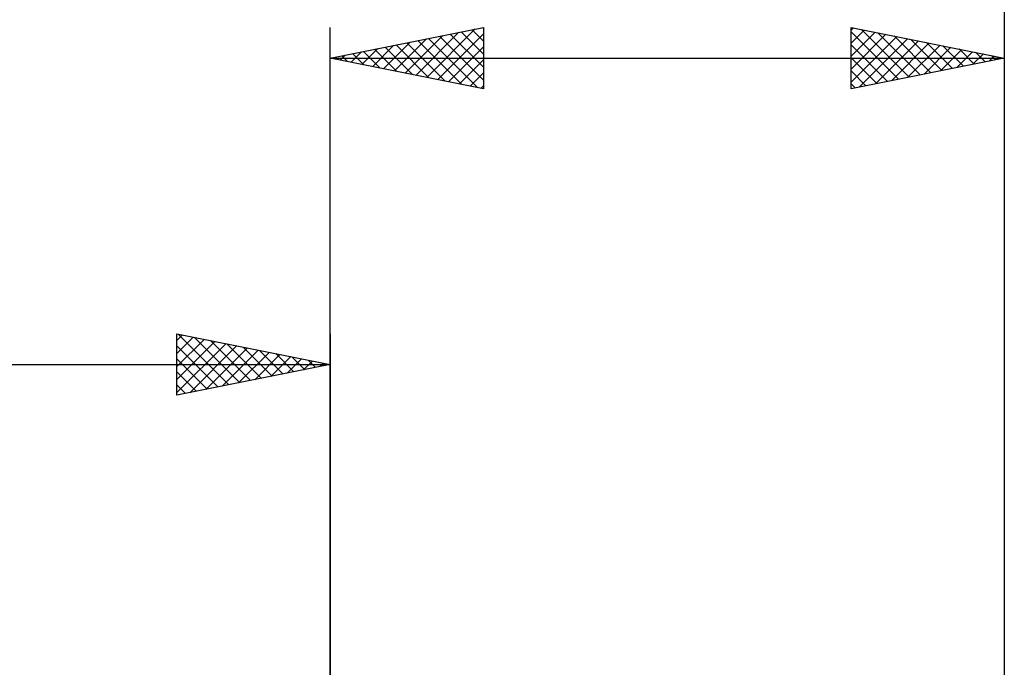
# Model space of a CAD drawing. Units: millimetres. Extents: x -75 to 70, y -61 to 61.
# Drawn here: x -10 to 22, y 5 to 26 of the extents above; entities that cross this region are included whole.
import ezdxf

# ---------------------------------------------------------------- set-up
doc = ezdxf.new("R2010")
doc.units = ezdxf.units.MM
doc.header["$LTSCALE"] = 7.15
doc.layers.add('2', color=7, linetype='CONTINUOUS')
doc.layers.add('SK2', color=7, linetype='CONTINUOUS')

msp = doc.modelspace()

# ---------------------------------------------------------------- linework, layer by layer
at = {"layer": '2', "color": 7, "linetype": 'CONTINUOUS', "lineweight": 25}
for p, q in [((0, 3), (0, 26)), ((0, 25), (5, 26)), ((2.449, 24.51), (3.673, 25.735)), ((2.802, 24.44), (4.203, 25.841)), ((3.156, 24.369), (4.733, 25.947)), ((3.509, 24.298), (5, 25.789)), ((3.562, 25.712), (5, 24.274)), ((3.915, 25.783), (5, 24.698)), ((4.269, 25.854), (5, 25.123)), ((4.623, 25.925), (5, 25.547)), ((4.976, 25.995), (5, 25.971)), ((5, 26), (5, 24)), ((17, 24), (17, 26)), ((17, 26), (22, 25)), ((17, 25.91), (17.075, 25.985)), ((17, 25.485), (17.429, 25.914)), ((17, 25.851), (18.542, 24.308)), ((17, 25.061), (17.782, 25.844)), ((17, 24.637), (18.136, 25.773)), ((17.344, 25.931), (18.896, 24.379)), ((17.874, 25.825), (19.249, 24.45)), ((18.404, 25.719), (19.603, 24.521)), ((22, 26), (22, 3)), ((1.388, 24.722), (2.082, 25.416)), ((1.741, 24.652), (2.612, 25.522)), ((2.095, 24.581), (3.143, 25.629)), ((2.148, 25.43), (3.221, 24.356)), ((2.501, 25.5), (3.752, 24.25)), ((2.855, 25.571), (4.282, 24.144)), ((3.208, 25.642), (4.812, 24.038)), ((17, 24.212), (18.49, 25.702)), ((17, 25.426), (18.189, 24.238)), ((17.265, 24.053), (18.843, 25.631)), ((17.795, 24.159), (19.197, 25.561)), ((18.325, 24.265), (19.55, 25.49)), ((18.856, 24.371), (19.904, 25.419)), ((18.935, 25.613), (19.956, 24.591)), ((19.465, 25.507), (20.31, 24.662)), ((19.995, 25.401), (20.664, 24.733)), ((0.327, 24.935), (0.491, 25.098)), ((0.38, 25.076), (0.57, 24.886)), ((0.681, 24.864), (1.021, 25.204)), ((0.733, 25.147), (1.1, 24.78)), ((1.034, 24.793), (1.552, 25.31)), ((1.087, 25.217), (1.63, 24.674)), ((1.441, 25.288), (2.161, 24.568)), ((1.794, 25.359), (2.691, 24.462)), ((3.863, 24.227), (5, 25.365)), ((19.386, 24.477), (20.257, 25.349)), ((19.916, 24.583), (20.611, 25.278)), ((20.447, 24.689), (20.964, 25.207)), ((20.526, 25.295), (21.017, 24.803)), ((20.977, 24.795), (21.318, 25.136)), ((21.056, 25.189), (21.371, 24.874)), ((21.507, 24.901), (21.672, 25.066)), ((21.586, 25.083), (21.724, 24.945)), ((0, 25), (22, 25)), ((5, 24), (0, 25)), ((0.026, 25.005), (0.039, 24.992)), ((4.216, 24.157), (5, 24.94)), ((17, 25.002), (17.835, 24.167)), ((22, 25), (17, 24)), ((4.57, 24.086), (5, 24.516)), ((17, 24.578), (17.482, 24.096)), ((17, 24.154), (17.128, 24.026)), ((4.923, 24.015), (5, 24.092))]:
    msp.add_line(p, q, dxfattribs=at)
at = {"layer": 'SK2', "color": 7, "linetype": 'CONTINUOUS', "lineweight": 25}
for p, q in [((22, 36), (22, 3)), ((-5, 14), (-5, 16)), ((-5, 16), (0, 15)), ((-5, 15.789), (-4.824, 15.965)), ((-5, 15.365), (-4.471, 15.894)), ((-5, 14.94), (-4.117, 15.823)), ((-5, 14.516), (-3.763, 15.753)), ((-4.961, 15.992), (-3.308, 14.338)), ((-4.431, 15.886), (-2.954, 14.409)), ((-3.901, 15.78), (-2.601, 14.48)), ((0, 16), (0, 3)), ((-5, 14.092), (-3.41, 15.682)), ((-5, 15.607), (-3.661, 14.268)), ((-4.585, 14.083), (-3.056, 15.611)), ((-4.054, 14.189), (-2.703, 15.541)), ((-3.524, 14.295), (-2.349, 15.47)), ((-3.37, 15.674), (-2.247, 14.551)), ((-2.84, 15.568), (-1.893, 14.621)), ((-2.31, 15.462), (-1.54, 14.692)), ((-5, 15.182), (-4.015, 14.197)), ((-2.994, 14.401), (-1.996, 15.399)), ((-2.463, 14.507), (-1.642, 15.328)), ((-1.933, 14.613), (-1.289, 15.258)), ((-1.779, 15.356), (-1.186, 14.763)), ((-1.403, 14.719), (-0.935, 15.187)), ((-1.249, 15.25), (-0.833, 14.833)), ((-0.872, 14.826), (-0.581, 15.116)), ((-0.719, 15.144), (-0.479, 14.904)), ((-36, 15), (0, 15)), ((0, 15), (-5, 14)), ((-0.342, 14.932), (-0.228, 15.046)), ((-0.188, 15.038), (-0.126, 14.975)), ((-5, 14.758), (-4.368, 14.126)), ((-5, 14.334), (-4.722, 14.056))]:
    msp.add_line(p, q, dxfattribs=at)

doc.saveas('drawing.dxf')
